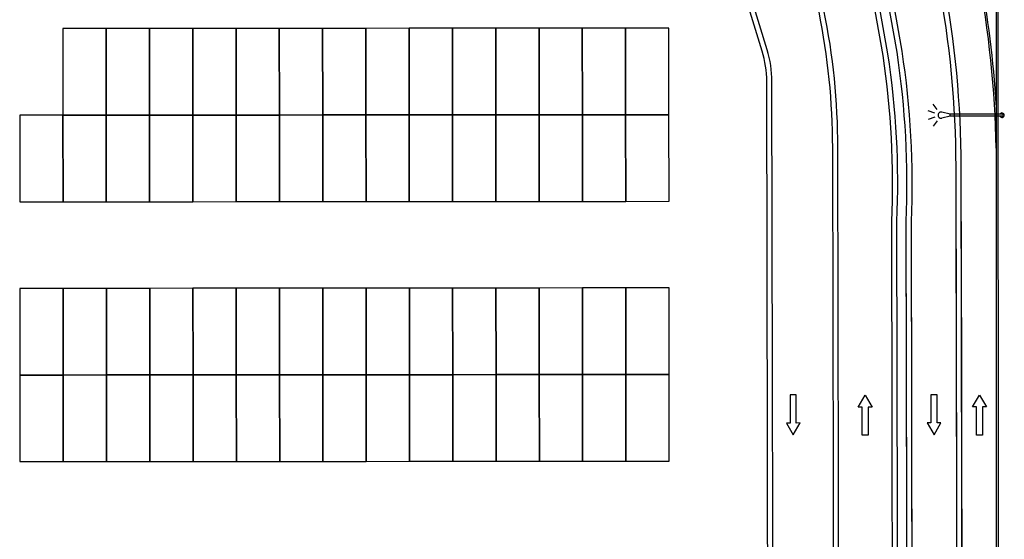
# Model space of a CAD drawing. Units: metres. Extents: x -500 to 500, y 700 to 1400.
# Drawn here: x 59 to 116, y 858 to 888 of the extents above; entities that cross this region are included whole.
import ezdxf

# ---------------------------------------------------------------- set-up
doc = ezdxf.new("R2010")
doc.units = ezdxf.units.M
doc.header["$LTSCALE"] = 0.02
doc.layers.add('SDF_PARCHEGGI_PUB', color=32, linetype='Continuous')
doc.layers.add('SDF_PLANIVOLUMETRICO', color=7, linetype='Continuous')

# ---------------------------------------------------------------- blocks, each defined once
blk = doc.blocks.new('Simboli_Lampione')
at = {"linetype": 'Continuous'}
for p, q in [((-0.1223354814574122, 3.892248595133424), (-0.2459735283628106, 4.272767378250137)), ((0.1254453444853425, 3.892248595133424), (0.2490833913907409, 4.272767378250137)), ((-0.3173792390152812, 3.742672349559143), (-0.6415031710639596, 3.978162170620635)), ((-0.06303005293011665, 3.00103764468804), (-0.1789924139156938, 3.481092935428023)), ((0.0661422573029995, 3.001037644920871), (0.1820980906486511, 3.481092935195193)), ((0.3204891020432115, 3.742672349559143), (0.6446130340918899, 3.978162170620635)), ((-0.06303005199879408, 0.001037644920870662), (-0.06303005293011665, 3.00103764468804)), ((-0.06303005293011665, 3.00103764468804), (0.0661422573029995, 3.00103764468804)), ((0.06614225823432207, 0.001037645153701305), (0.0661422573029995, 3.00103764468804))]:
    blk.add_line(p, q, dxfattribs=at)
for centre, radius, start, end in [((0.00155493151396513, 3.510953111108392), 0.1829999290528799, 350.9412327643894, 189.3909670333083), ((0.001556103117763996, 0.001037645153701305), 0.13, 121.3719880631152, 58.62801193688481), ((0.001556103117763996, 0.001037645153701305), 0.065, 180.0000002065491, 0)]:
    blk.add_arc(centre, radius, start, end, dxfattribs=at)

msp = doc.modelspace()

# ---------------------------------------------------------------- linework, layer by layer
at = {"layer": 'SDF_PARCHEGGI_PUB'}
for points in [[(61.46352241619869, 887.9726085714756), (61.46757835062857, 882.9726102165363), (63.9675775280981, 882.9746381837512), (63.96352159366842, 887.9746365386904)], [(63.96352159366842, 887.9746365386904), (63.96757752809819, 882.9746381837514), (66.46757670556778, 882.9766661509659), (66.46352077113806, 887.9766645059052)], [(66.46352077113806, 887.9766645059052), (66.46757670556786, 882.9766661509663), (68.96757588303734, 882.9786941181808), (68.96351994860774, 887.9786924731203)], [(68.96351994860774, 887.9786924731203), (68.96757588303745, 882.9786941181811), (71.46757506050707, 882.9807220853958), (71.46351912607736, 887.9807204403353)], [(71.46351912607736, 887.9807204403353), (71.46757506050716, 882.980722085396), (73.96757423797672, 882.9827500526106), (73.96351830354703, 887.9827484075499)], [(73.96351830354703, 887.9827484075499), (73.96757423797672, 882.9827500526106), (76.4675734154464, 882.9847780198255), (76.46351748101662, 887.984776374765)], [(76.46351748101648, 887.9847763747649), (76.4675734154464, 882.9847780198255), (78.96757259291604, 882.9868059870405), (78.96351665848618, 887.9868043419797)], [(78.96351665848624, 887.9868043419796), (78.96757259291604, 882.9868059870405), (81.46757177038572, 882.9888339542554), (81.46351583595606, 887.9888323091944)], [(81.46351583595606, 887.9888323091944), (81.46757177038572, 882.9888339542554), (83.9675709478555, 882.9908619214701), (83.96351501342559, 887.9908602764094)], [(83.96351501342559, 887.9908602764094), (83.9675709478555, 882.9908619214701), (86.46757012532507, 882.9928898886851), (86.46351419089524, 887.9928882436243)], [(86.4635141908953, 887.9928882436246), (86.4675701253249, 882.9928898886853), (88.9675693027952, 882.9949178559001), (88.96351336836554, 887.9949162108395)], [(88.96351336836534, 887.9949162108394), (88.9675693027952, 882.9949178559001), (91.46756848026479, 882.9969458231151), (91.46351254583493, 887.9969441780544)], [(91.46351254583504, 887.9969441780542), (91.46756848026479, 882.9969458231151), (93.96756765773455, 882.9989737903298), (93.96351172330466, 887.9989721452691)], [(93.96351172330452, 887.9989721452689), (93.96756765773455, 882.9989737903298), (96.46756683520417, 883.0010017575448), (96.46351090077422, 888.0010001124839)], [(58.96757917315887, 882.9705822493215), (58.97163510758872, 877.9705838943822), (61.47163428505843, 877.9726118615971), (61.46757835062857, 882.9726102165363)], [(61.46757835062857, 882.9726102165363), (61.47163428505843, 877.9726118615971), (63.97163346252805, 877.974639828812), (63.96757752809819, 882.9746381837514)], [(63.96757752809819, 882.9746381837514), (63.97163346252805, 877.974639828812), (66.47163263999778, 877.976667796027), (66.46757670556786, 882.9766661509663)], [(66.46757670556786, 882.9766661509663), (66.47163263999778, 877.976667796027), (68.97163181746743, 877.9786957632418), (68.96757588303745, 882.9786941181811)], [(68.96757588303745, 882.9786941181811), (68.97163181746743, 877.9786957632418), (71.47163099493696, 877.9807237304568), (71.46757506050716, 882.980722085396)], [(71.46757506050716, 882.980722085396), (71.47163099493696, 877.9807237304568), (73.97163017240675, 877.9827516976717), (73.9675742379766, 882.9827500526109)], [(73.96757423797672, 882.9827500526106), (73.97163017240675, 877.9827516976717), (76.47162934987631, 877.9847796648863), (76.4675734154464, 882.9847780198255)], [(76.4675734154464, 882.9847780198255), (76.47162934987631, 877.9847796648863), (78.9716285273459, 877.9868076321012), (78.96757259291599, 882.9868059870406)], [(78.96757259291604, 882.9868059870405), (78.9716285273459, 877.9868076321012), (81.4716277048154, 877.988835599316), (81.46757177038572, 882.9888339542554)], [(81.46757177038572, 882.9888339542554), (81.4716277048156, 877.9888355993161), (83.97162688228514, 877.9908635665308), (83.9675709478555, 882.9908619214701)], [(83.9675709478555, 882.9908619214701), (83.97162688228528, 877.9908635665311), (86.4716260597547, 877.9928915337458), (86.46757012532507, 882.9928898886851)], [(86.4675701253249, 882.9928898886853), (86.47162605975501, 877.9928915337464), (88.97162523722466, 877.994919500961), (88.9675693027946, 882.9949178559002)], [(88.96756930279471, 882.9949178559), (88.97162523722466, 877.994919500961), (91.47162441469425, 877.9969474681758), (91.46756848026433, 882.9969458231151)], [(91.46756848026433, 882.9969458231151), (91.47162441469425, 877.9969474681758), (93.97162359216392, 877.9989754353905), (93.96756765773398, 882.99897379033)], [(93.96756765773404, 882.9989737903298), (93.97162359216392, 877.9989754353905), (96.47162276963331, 878.0010034026054), (96.46756683520363, 883.0010017575448)], [(61.47569021948794, 872.9726135066579), (61.47974615391789, 867.9726151517186), (63.97974533138762, 867.9746431189336), (63.97568939695759, 872.9746414738729)], [(63.97568939695759, 872.9746414738729), (63.97974533138762, 867.9746431189336), (66.47974450885721, 867.9766710861485), (66.47568857442735, 872.9766694410877)], [(66.47568857442735, 872.9766694410877), (66.47974450885721, 867.9766710861485), (68.97974368632683, 867.9786990533634), (68.97568775189697, 872.9786974083027)], [(68.97568775189697, 872.9786974083027), (68.97974368632683, 867.9786990533634), (71.4797428637965, 867.9807270205782), (71.47568692936665, 872.9807253755176)], [(71.47568692936665, 872.9807253755176), (71.4797428637965, 867.9807270205782), (73.97974204126626, 867.9827549877931), (73.97568610683624, 872.9827533427325)], [(73.97568610683632, 872.9827533427323), (73.97974204126626, 867.9827549877931), (76.47974121873574, 867.9847829550077), (76.47568528430608, 872.9847813099472)], [(76.47568528430608, 872.9847813099472), (76.47974121873574, 867.9847829550077), (78.97974039620544, 867.9868109222227), (78.9756844617757, 872.9868092771621)], [(78.97568446177576, 872.986809277162), (78.97974039620544, 867.9868109222227), (81.47973957367509, 867.9888388894376), (81.4756836392454, 872.9888372443769)], [(81.4756836392454, 872.9888372443769), (81.47973957367509, 867.9888388894376), (83.97973875114482, 867.9908668566525), (83.97568281671514, 872.9908652115918)], [(83.97568281671514, 872.9908652115918), (83.97973875114477, 867.9908668566526), (86.47973792861447, 867.9928948238673), (86.47568199418473, 872.9928931788068)], [(86.47568199418461, 872.9928931788071), (86.47973792861444, 867.9928948238678), (88.97973710608417, 867.9949227910826), (88.97568117165429, 872.994921146022)], [(88.97568117165434, 872.9949211460217), (88.97973710608417, 867.9949227910826), (91.47973628355379, 867.9969507582972), (91.47568034912396, 872.9969491132366)], [(91.47568034912396, 872.9969491132366), (91.47973628355379, 867.9969507582972), (93.97973546102335, 867.9989787255122), (93.9756795265937, 872.9989770804516)], [(93.97567952659375, 872.9989770804515), (93.97973546102335, 867.9989787255122), (96.47973463849303, 868.0010066927271), (96.47567870406337, 873.0010050476664)], [(58.97569104201833, 872.970585539443), (58.97974697644827, 867.9705871845036), (61.47974615391789, 867.9726151517186), (61.47569021948794, 872.9726135066579)], [(58.97974697644827, 867.9705871845036), (58.98380291087798, 862.9705888295646), (61.48380208834774, 862.9726167967794), (61.47974615391789, 867.9726151517186)], [(61.47974615391789, 867.9726151517186), (61.48380208834763, 862.9726167967797), (63.98380126581742, 862.9746447639942), (63.97974533138762, 867.9746431189336)], [(63.97974533138762, 867.9746431189336), (63.98380126581731, 862.9746447639944), (66.48380044328715, 862.9766727312092), (66.47974450885721, 867.9766710861485)], [(66.47974450885721, 867.9766710861485), (66.48380044328707, 862.9766727312093), (68.98379962075674, 862.9787006984241), (68.97974368632683, 867.9786990533634)], [(68.97974368632683, 867.9786990533634), (68.98379962075663, 862.9787006984243), (71.48379879822639, 862.9807286656389), (71.4797428637965, 867.9807270205782)], [(71.4797428637965, 867.9807270205782), (71.48379879822627, 862.9807286656392), (73.98379797569612, 862.9827566328539), (73.97974204126626, 867.9827549877931)], [(73.97974204126626, 867.9827549877931), (73.98379797569612, 862.9827566328539), (76.48379715316574, 862.9847846000688), (76.47974121873582, 867.9847829550081)], [(76.47974121873574, 867.9847829550077), (76.48379715316574, 862.9847846000688), (78.9837963306355, 862.9868125672834), (78.97974039620544, 867.9868109222227)], [(78.97974039620544, 867.9868109222227), (78.9837963306355, 862.9868125672834), (81.48379550810517, 862.9888405344984), (81.47973957367509, 867.9888388894376)], [(81.47973957367509, 867.9888388894376), (81.48379550810517, 862.9888405344984), (83.98379468557488, 862.9908685017132), (83.97973875114477, 867.9908668566526)], [(83.97973875114477, 867.9908668566526), (83.98379468557488, 862.9908685017132), (86.4837938630445, 862.9928964689283), (86.47973792861436, 867.9928948238675)], [(86.47973792861444, 867.9928948238678), (86.48379386304427, 862.9928964689286), (88.98379304051403, 862.9949244361433), (88.97973710608417, 867.9949227910826)], [(88.97973710608417, 867.9949227910826), (88.98379304051403, 862.9949244361433), (91.4837922179837, 862.9969524033583), (91.47973628355388, 867.9969507582974)], [(91.47973628355379, 867.9969507582972), (91.4837922179837, 862.9969524033583), (93.98379139545347, 862.998980370573), (93.97973546102335, 867.9989787255122)], [(93.97973546102335, 867.9989787255122), (93.98379139545347, 862.998980370573), (96.48379057292306, 863.0010083377879), (96.47973463849297, 868.0010066927272)]]:
    msp.add_lwpolyline(points, close=True, dxfattribs=at)
at = {"layer": 'SDF_PLANIVOLUMETRICO'}
for p, q in [((115.36209142357, 990.8060124255109), (115.3787207085205, 844.3960379052996)), ((115.4620914229249, 990.806023783538), (115.4787207078755, 844.3960492633269))]:
    msp.add_line(p, q, dxfattribs=at)
at = {"layer": 'SDF_PLANIVOLUMETRICO', "ltscale": 0.1}
for points in [[(102.2044136547778, 842.1454648507595), (102.1189165335218, 884.920443663936, 0.07393733792915182), (101.8558704812941, 886.6655785611193), (99.720574507896, 893.637223668175, -0.07423586131574658), (99.45751844459517, 895.3894840087859), (99.43819789572956, 919.2071058702448)], [(102.5044128412336, 842.1460644785683), (102.4189157199777, 884.9210432917448, 0.07393733792915316), (102.1427173745327, 886.7534348714605), (100.0074214011345, 893.7250799785162, -0.07423586131574637), (99.75751813160377, 895.3897273646779), (99.73508865112572, 919.2501857885395)], [(106.007929537326, 842.1530671843582), (105.9269850301158, 881.0999530429796, 0.04964931976097951), (105.1357301765199, 888.9447394363426), (103.8970926184697, 893.471032475663, -0.06667431105137431), (103.2587572248217, 898.2075160126262), (103.2417201245029, 919.2101912386124)], [(106.3079287237795, 842.1536668121669), (106.2269842165699, 881.1005526707885, 0.04991879458823139), (105.4225770697569, 889.0325957466835), (104.1970601281785, 893.5109427548017, -0.06667431105137431), (103.5587247345301, 898.2474262917649), (103.5417198115097, 919.2104345945042)], [(109.4083875700965, 842.1598639001207), (109.3399921292664, 876.8351480171345, 0.04847289017285258), (108.832875360758, 886.4233597907925), (107.5847863312698, 893.428301366553, -0.01954652563542611), (106.6555612798292, 902.7217505587015), (106.6421838309902, 919.2129496510847)], [(109.7051330511697, 842.1604570245379), (109.6367376103396, 876.8357411415516, 0.04870432826792149), (109.1166111946252, 886.5102632367172), (107.8797274890634, 893.477035783209, -0.01946984537871609), (106.9522749369999, 902.7618329160229), (106.9370441992529, 919.2131864703641)], [(110.2405800802103, 842.161590130997), (110.1721846393801, 876.8368742480108, 0.04870177987267776), (109.6419267967309, 886.6140022642888), (108.4043075843293, 893.5843695080554, -0.0191107413037796), (107.4877229888033, 902.7622672646036), (107.4743778589912, 919.2136247161891)], [(110.5405791941865, 842.1622249854556), (110.4721837533563, 876.8375091024694, 0.04870040881935307), (109.9362477952045, 886.6721332593878), (108.6982181959377, 893.6445062173974, -0.01890586212886894), (107.7877226758106, 902.7625106204956), (107.7743775459987, 919.213868072081)], [(113.1290841216364, 842.1677027479483), (113.0490561104284, 879.9847679497392, 0.04684629453220206), (112.0299467140649, 890.6911561249506), (110.6741395265329, 897.317493416578, -0.05029534431833002), (110.378290600987, 900.2275221327524), (110.3628874177782, 919.215967838034)], [(113.4290832356122, 842.168337602407), (113.3490552244041, 879.9854028041977, 0.04685494940164427), (112.3242566585121, 890.7493411452126), (110.9680501381411, 897.3776301259202, -0.05029534431832958), (110.6782902879937, 900.2277654886444), (110.6628871047851, 919.2162111939259)]]:
    msp.add_lwpolyline(points, format="xyb", dxfattribs=at)
at = {"layer": 'SDF_PLANIVOLUMETRICO', "ltscale": 10}
for points in [[(115.3745560411706, 881.0632092472589, 0.04241830393446944), (114.3221270371763, 891.1444590183081), (112.9632370696575, 897.7858630098148, -0.05029534431833011), (112.7148123846284, 900.2294174892057), (112.6994092014197, 919.2178631944873)], [(115.3742719517065, 883.564431117711, 0.03197447317600889), (114.4202277500082, 891.1638670982678), (113.061207343507, 897.805908593914, -0.0502953443183305), (112.8148123517274, 900.2294986078942), (112.7994091685184, 919.217944313176)]]:
    msp.add_lwpolyline(points, format="xyb", dxfattribs=at)
at = {"layer": 'SDF_PLANIVOLUMETRICO', "ltscale": 0.1}
for points in [[(110.238450507859, 843.6834631491665), (110.1721838547989, 876.8372657464059)], [(110.5384489776141, 843.6844213478045), (110.4721837533563, 876.8375091024694)], [(113.1269483464861, 843.6926890452092), (113.0606954504689, 876.839608869903)], [(113.4269468162408, 843.6936472438472), (113.3606953490262, 876.8398522259668)]]:
    msp.add_lwpolyline(points, dxfattribs=at)
at = {"layer": 'SDF_PLANIVOLUMETRICO'}
for points in [[(103.8243315060836, 866.828862680047), (103.472585130687, 866.8285773479062), (103.4739053438714, 865.2010698367304), (103.2514152087621, 865.2008893555911), (103.6503355558433, 864.5145346236042), (104.0481418543773, 865.2015356500103), (103.825651719268, 865.2013551688711), (103.8243315060836, 866.828862680047)], [(107.9762077681638, 864.4944272821614), (107.6244613927669, 864.4941419500208), (107.6231411795829, 866.1216494611966), (107.4006510444736, 866.1214689800573), (107.7984573430076, 866.8084700064636), (108.1973776900888, 866.1221152744768), (107.9748875549795, 866.1219347933373), (107.9762077681638, 864.4944272821614)], [(111.9523436479668, 866.8354560190747), (111.6005972725701, 866.8351706869339), (111.6019174857543, 865.207663175758), (111.379427350645, 865.2074826946188), (111.7783476977264, 864.5211279626318), (112.1761539962603, 865.2081289890381), (111.9536638611511, 865.2079485078988), (111.9523436479668, 866.8354560190747)], [(114.5856135794149, 864.4997887472435), (114.2338672040185, 864.4995034151028), (114.2325469908341, 866.1270109262786), (114.0100568557249, 866.1268304451394), (114.4078631542587, 866.8138314715457), (114.80678350134, 866.1274767395586), (114.5842933662307, 866.1272962584194), (114.5856135794149, 864.4997887472435)]]:
    msp.add_lwpolyline(points, dxfattribs=at)

# ---------------------------------------------------------------- block references
at = {"layer": 'SDF_PLANIVOLUMETRICO', "rotation": 89.96589520314188}
msp.add_blockref('Simboli_Lampione', (115.7095376444083, 882.9705247538836), dxfattribs=at)

doc.saveas('drawing.dxf')
